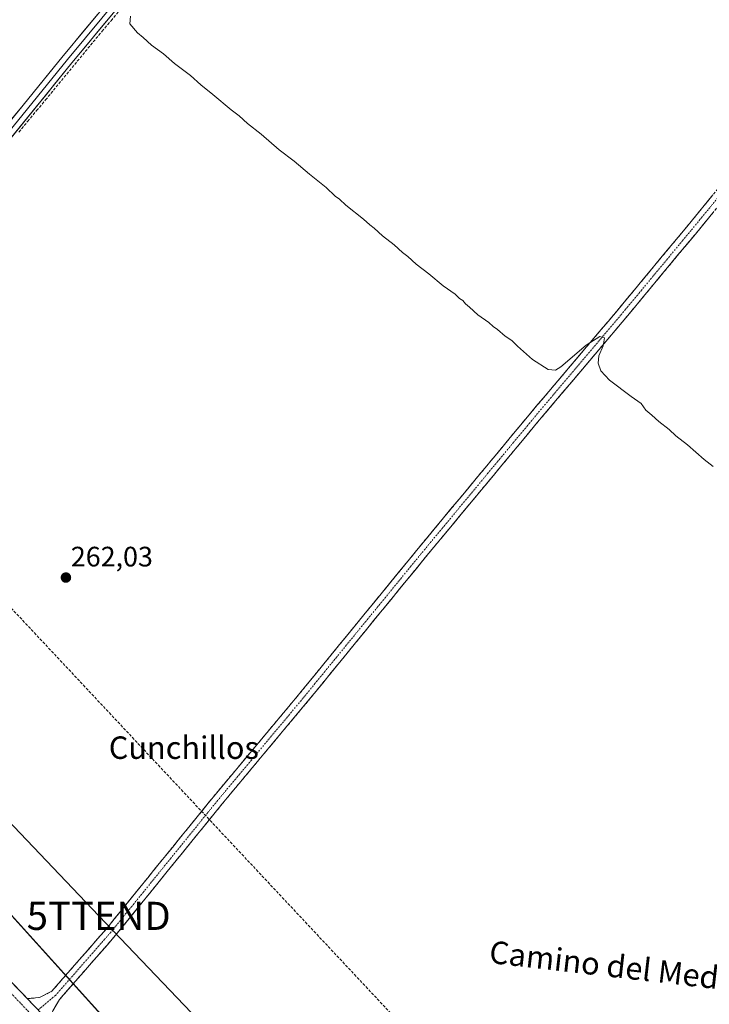
# Model space of a CAD drawing. Units: metres. Extents: x 626076 to 629581, y 4641678 to 4644027.
# Drawn here: x 629026 to 629271, y 4642118 to 4642468 of the extents above; entities that cross this region are included whole.
import ezdxf
from ezdxf.enums import TextEntityAlignment as Align

# ---------------------------------------------------------------- set-up
doc = ezdxf.new("R2010")
doc.units = ezdxf.units.M
doc.header["$MEASUREMENT"] = 0
doc.linetypes.add('TRAZO_Y_PUNTO', pattern=[1, 0.5, -0.25, 0, -0.25])
doc.linetypes.add('TRAZOSX2', pattern=[1.5, 1, -0.5])
doc.layers.get('0').update_dxf_attribs({"lineweight": 5})
for name, color, linetype, lineweight in [('Camino', 19, 'TRAZOSX2', 0), ('Camino Cxs', 19, 'Continuous', 0), ('Camino eje', 19, 'TRAZO_Y_PUNTO', 0), ('Carretera de calzada única', 19, 'Continuous', 13), ('Carretera de calzada única Cxs', 19, 'Continuous', 13), ('Carretera de calzada única eje', 19, 'TRAZO_Y_PUNTO', 0), ('Carátula', 7, 'Continuous', 5), ('Conducción de hidrocarburos lineal', 6, 'TRAZOSX2', 0), ('Corriente artificial lineal', 5, 'TRAZOSX2', 13), ('Cultivos herbáceos CxS', 92, 'Continuous', 0), ('Curva de nivel normal', 36, 'Continuous', 0), ('Layer 0', 7, 'Continuous', 0), ('Núcleo urbano CxS', 19, 'Continuous', 0), ('Punto de cota en terreno', 7, 'Continuous', 0), ('Rótulo de punto de cota en terreno', 19, 'Continuous', 0), ('Tendido', 6, 'Continuous', 0), ('Texto cartográfico', 19, 'Continuous', 0), ('Torre de tendido puntual', 7, 'Continuous', 0)]:
    doc.layers.add(name, color=color, linetype=linetype, lineweight=lineweight)
doc.styles.add('Arial', font='txt', dxfattribs={"height": 0.2})

# ---------------------------------------------------------------- blocks, each defined once
blk = doc.blocks.new('*U150')
at = {"layer": 'Cultivos herbáceos CxS', "color": 92, "linetype": 'Continuous', "lineweight": 0}
blk.add_polyline3d([(629351.4447, 4641794.0461, 262.3377), (629191.6363, 4641968.2695, 261.7228), (629135.3105, 4642035.0769, 261.6173), (629060.6459, 4642108.4341, 261.9653), (628891.6683, 4642295.7571, 262.5816), (628860.2305, 4642323.2661, 264.3813), (628840.5817, 4642336.3659, 264.4004), (628798.4374, 4642381.0661, 264.4112), (628797.6288, 4642381.9238, 264.3529), (628796.175, 4642383.4658, 264.4388), (628812.0836, 4642399.0214, 264.3349), (628815.5901, 4642402.4501, 264.2964), (628815.1325, 4642403.0331, 264.2565), (628813.1101, 4642405.6101, 264.0921), (628800.9301, 4642418.8101, 263.8074), (628783.7601, 4642435.3101, 263.8231), (628775.1201, 4642444.1601, 263.8619), (628768.5101, 4642451.3801, 264.018), (628762.8201, 4642458.6101, 264.1108), (628757.8901, 4642465.9101, 264.1075), (628753.2501, 4642474.5201, 264.1316)], dxfattribs=at)
blk = doc.blocks.new('5PATER')
at = {"layer": 'Carátula', "linetype": 'Continuous', "lineweight": 5}
h = blk.add_hatch(color=250, dxfattribs=at)
edge = h.paths.add_edge_path()
edge.add_ellipse((0, 0.01), major_axis=(-1.33, -1.34), ratio=0.999422, start_angle=0, end_angle=360)
blk = doc.blocks.new('5TTEND')
blk.add_text('5TTEND', height=10).set_placement((0, 0), align=Align.MIDDLE_CENTER)
blk = doc.blocks.new('*U180')
at = {"layer": 'Carretera de calzada única Cxs', "color": 19, "linetype": 'Continuous', "lineweight": 13}
blk.add_polyline3d([(629024.36, 4642124.89, 264.05), (629027.74, 4642121.37, 264.09), (629029, 4642120.06, 264.13), (629031.12, 4642117.85, 264.21)], dxfattribs=at)

msp = doc.modelspace()

# ---------------------------------------------------------------- linework, layer by layer
at = {"layer": 'Camino', "color": 19, "linetype": 'TRAZOSX2', "lineweight": 0}
for points in [[(629029, 4642120.06), (629033.37, 4642120.45), (629037.71, 4642122.67), (629057.26, 4642145.07), (629095.19, 4642191.88), (629124.88, 4642227.44), (629167.42, 4642279.51), (629206.8, 4642326.99), (629238.71, 4642364.77), (629263.47, 4642394.61), (629309.97, 4642451.27), (629348.71, 4642499.37), (629400, 4642561.14), (629436.18, 4642604.78), (629460.46, 4642635.25), (629469.22, 4642645.16), (629468.86, 4642651.14)], [(629480.73, 4642644.79), (629473.56, 4642642.52), (629468.85, 4642639.25), (629463.58, 4642632.75), (629439.28, 4642602.26), (629403.08, 4642558.59), (629351.81, 4642496.84), (629313.08, 4642448.75), (629266.55, 4642392.06), (629241.78, 4642362.2), (629209.87, 4642324.42), (629170.51, 4642276.97), (629127.96, 4642224.9), (629098.28, 4642189.34), (629060.32, 4642142.49), (629040.51, 4642119.8), (629038.05, 4642115.69), (629036.89, 4642111.83)]]:
    msp.add_lwpolyline(points, dxfattribs=at)
at = {"layer": 'Camino Cxs', "color": 19, "linetype": 'Continuous', "lineweight": 0}
msp.add_lwpolyline([(629029, 4642120.06), (629036.89, 4642111.83)], dxfattribs=at)
for points in [[(629031.12, 4642117.85, 264.18), (629029, 4642120.06, 264.07), (629033.37, 4642120.45, 263.81), (629037.71, 4642122.67, 263.56), (629040.97, 4642126.4, 263.11), (629044.23, 4642130.14, 262.6), (629047.49, 4642133.87, 262.33), (629050.74, 4642137.6, 262.14), (629054, 4642141.33, 262.01), (629057.26, 4642145.07, 261.89), (629060.18, 4642148.67, 261.83), (629063.1, 4642152.27, 261.85), (629066.02, 4642155.87, 261.83), (629068.93, 4642159.47, 261.83), (629071.85, 4642163.07, 261.84), (629074.77, 4642166.67, 261.85), (629077.69, 4642170.27, 261.84), (629080.6, 4642173.87, 261.83), (629083.52, 4642177.48, 261.82), (629086.44, 4642181.08, 261.81), (629089.36, 4642184.68, 261.79), (629092.27, 4642188.28, 261.69), (629095.19, 4642191.88, 261.58), (629098.16, 4642195.44, 261.47), (629101.13, 4642198.99, 261.32), (629104.1, 4642202.55, 261.34), (629107.07, 4642206.1, 261.13), (629110.04, 4642209.66, 261.07), (629113, 4642213.22, 260.93), (629115.97, 4642216.77, 260.92), (629118.94, 4642220.33, 260.81), (629121.91, 4642223.89, 260.74), (629124.88, 4642227.44, 260.73), (629127.92, 4642231.16, 260.71), (629130.96, 4642234.88, 260.68), (629134, 4642238.6, 260.63), (629137.03, 4642242.32, 260.53), (629140.07, 4642246.04, 260.5), (629143.11, 4642249.76, 260.48), (629146.15, 4642253.48, 260.42), (629149.19, 4642257.2, 260.46), (629152.23, 4642260.91, 260.46), (629155.27, 4642264.63, 260.45), (629158.31, 4642268.35, 260.42), (629161.34, 4642272.07, 260.4), (629164.38, 4642275.79, 260.47), (629167.42, 4642279.51, 260.46), (629170.45, 4642283.16, 260.48), (629173.48, 4642286.81, 260.45), (629176.51, 4642290.47, 260.47), (629179.54, 4642294.12, 260.46), (629182.57, 4642297.77, 260.33), (629185.6, 4642301.42, 260.38), (629188.63, 4642305.08, 260.4), (629191.66, 4642308.73, 260.33), (629194.69, 4642312.38, 260.39), (629197.72, 4642316.03, 260.41), (629200.74, 4642319.68, 260.33), (629203.77, 4642323.34, 260.27), (629206.8, 4642326.99, 260.21), (629209.99, 4642330.77, 260.32), (629213.18, 4642334.55, 260.31), (629216.38, 4642338.32, 260.24), (629219.57, 4642342.1, 260.12), (629222.76, 4642345.88, 260.02), (629225.95, 4642349.66, 260.03), (629229.14, 4642353.44, 259.9), (629232.33, 4642357.22, 259.83), (629235.52, 4642360.99, 259.77), (629238.71, 4642364.77, 259.68), (629241.81, 4642368.5, 259.62), (629244.9, 4642372.23, 259.55), (629248, 4642375.96, 259.53), (629251.09, 4642379.69, 259.5), (629254.18, 4642383.42, 259.48), (629257.28, 4642387.15, 259.46), (629260.37, 4642390.88, 259.42), (629263.47, 4642394.61, 259.41), (629266.57, 4642398.38, 259.33), (629269.67, 4642402.16, 259.36), (629272.77, 4642405.94, 259.13)], [(629272.76, 4642399.62, 259.33), (629269.65, 4642395.84, 259.32), (629266.55, 4642392.06, 259.33), (629263.46, 4642388.33, 259.32), (629260.36, 4642384.6, 259.33), (629257.26, 4642380.86, 259.34), (629254.17, 4642377.13, 259.35), (629251.07, 4642373.4, 259.33), (629247.97, 4642369.67, 259.39), (629244.88, 4642365.94, 259.45), (629241.78, 4642362.2, 259.55), (629238.59, 4642358.43, 259.63), (629235.4, 4642354.65, 259.7), (629232.21, 4642350.87, 259.95), (629229.02, 4642347.09, 260.13), (629225.82, 4642343.31, 260.31), (629222.63, 4642339.53, 260.3), (629219.44, 4642335.76, 260.29), (629216.25, 4642331.98, 260.29), (629213.06, 4642328.2, 260.27), (629209.87, 4642324.42, 260.26), (629206.84, 4642320.77, 260.3), (629203.81, 4642317.12, 260.3), (629200.79, 4642313.47, 260.35), (629197.76, 4642309.82, 260.33), (629194.73, 4642306.17, 260.32), (629191.7, 4642302.52, 260.36), (629188.68, 4642298.87, 260.33), (629185.65, 4642295.22, 260.31), (629182.62, 4642291.57, 260.31), (629179.59, 4642287.92, 260.31), (629176.57, 4642284.27, 260.32), (629173.54, 4642280.62, 260.32), (629170.51, 4642276.97, 260.32), (629167.47, 4642273.25, 260.32), (629164.43, 4642269.53, 260.31), (629161.39, 4642265.81, 260.3), (629158.35, 4642262.09, 260.3), (629155.32, 4642258.37, 260.3), (629152.28, 4642254.65, 260.31), (629149.24, 4642250.93, 260.3), (629146.2, 4642247.21, 260.33), (629143.16, 4642243.49, 260.35), (629140.12, 4642239.77, 260.38), (629137.08, 4642236.05, 260.45), (629134.04, 4642232.33, 260.47), (629131, 4642228.61, 260.47), (629127.96, 4642224.9, 260.53), (629125, 4642221.34, 260.53), (629122.03, 4642217.78, 260.59), (629119.06, 4642214.23, 260.53), (629116.09, 4642210.67, 260.53), (629113.12, 4642207.12, 260.6), (629110.15, 4642203.56, 260.65), (629107.19, 4642200.01, 260.72), (629104.22, 4642196.45, 260.8), (629101.25, 4642192.89, 261.04), (629098.28, 4642189.34, 261.15), (629095.36, 4642185.73, 261.5), (629092.44, 4642182.13, 261.63), (629089.52, 4642178.53, 261.65), (629086.6, 4642174.92, 261.68), (629083.68, 4642171.32, 261.71), (629080.76, 4642167.72, 261.72), (629077.84, 4642164.11, 261.73), (629074.92, 4642160.51, 261.71), (629072, 4642156.9, 261.69), (629069.08, 4642153.3, 261.68), (629066.16, 4642149.7, 261.69), (629063.24, 4642146.09, 261.73), (629060.32, 4642142.49, 261.76), (629057.49, 4642139.25, 261.85), (629054.66, 4642136.01, 261.9), (629051.83, 4642132.77, 262.03), (629049, 4642129.52, 262.22), (629046.17, 4642126.28, 262.72), (629043.34, 4642123.04, 263.15), (629040.51, 4642119.8, 263.47), (629038.05, 4642115.69, 263.85)]]:
    msp.add_polyline3d(points, dxfattribs=at)
at = {"layer": 'Camino eje', "color": 19, "linetype": 'TRAZO_Y_PUNTO', "lineweight": 0}
msp.add_lwpolyline([(629473.78, 4642648.51), (629462.02, 4642634), (629437.73, 4642603.52), (629401.54, 4642559.86), (629350.26, 4642498.11), (629311.52, 4642450.01), (629265.01, 4642393.33), (629240.25, 4642363.49), (629208.34, 4642325.71), (629168.97, 4642278.24), (629126.42, 4642226.17), (629096.74, 4642190.61), (629058.79, 4642143.78), (629039.11, 4642121.24), (629032.86, 4642116.04)], dxfattribs=at)
at = {"layer": 'Carretera de calzada única', "color": 19, "linetype": 'Continuous', "lineweight": 13}
msp.add_lwpolyline([(628891.21, 4642264.39), (628910.77, 4642243.85), (629007.47, 4642142.5), (629029, 4642120.06)], dxfattribs=at)
at = {"layer": 'Carretera de calzada única Cxs', "color": 19, "linetype": 'Continuous', "lineweight": 13}
msp.add_lwpolyline([(629029, 4642120.06), (629036.89, 4642111.83)], dxfattribs=at)
at = {"layer": 'Carretera de calzada única eje', "color": 19, "linetype": 'TRAZO_Y_PUNTO', "lineweight": 0}
msp.add_lwpolyline([(628884.57, 4642267.25), (628888.02, 4642263.62), (628901.81, 4642249.14), (628905.26, 4642245.51), (628908.72, 4642241.89), (628920.36, 4642229.69), (628932.89, 4642216.55), (629005.42, 4642140.54), (629012.39, 4642133.28), (629019.35, 4642126.01), (629030.67, 4642114.22)], dxfattribs=at)
at = {"layer": 'Conducción de hidrocarburos lineal', "color": 6, "linetype": 'TRAZOSX2', "lineweight": 0}
msp.add_polyline3d([(628852.06, 4642441.88, 263.5), (629164.4, 4642108.28, 261.36)], dxfattribs=at)
at = {"layer": 'Corriente artificial lineal', "color": 5, "linetype": 'TRAZOSX2', "lineweight": 13}
msp.add_polyline3d([(629026.03, 4642428.34, 261.53), (629029.19, 4642432.15, 261.28), (629032.35, 4642435.96, 261.23), (629035.52, 4642439.77, 261.12), (629038.34, 4642443.21, 261.13), (629041.16, 4642446.65, 261.13), (629043.98, 4642450.09, 261.11), (629046.81, 4642453.53, 261.34), (629049.63, 4642456.97, 261.11), (629052.45, 4642460.41, 261.14), (629055.63, 4642464.18, 261.14), (629058.8, 4642467.95, 261.03), (629061.98, 4642471.72, 261)], dxfattribs=at)
at = {"layer": 'Cultivos herbáceos CxS', "color": 92, "linetype": 'Continuous', "lineweight": 0}
msp.add_polyline3d([(628796.17, 4642383.47, 264.44), (628797.63, 4642381.92, 264.35), (628798.44, 4642381.07, 264.41), (628840.58, 4642336.37, 264.4), (628860.23, 4642323.27, 264.38), (628891.67, 4642295.76, 262.58), (629060.65, 4642108.43, 261.97), (629135.31, 4642035.08, 261.62), (629191.64, 4641968.27, 261.72), (629351.44, 4641794.05, 262.34), (629401.83, 4641760.45, 262.97), (629402.53, 4641759.99, 263.09), (629402.89, 4641759.92, 263.08), (629443.82, 4641752.7, 263.79), (629463.2, 4641761.07, 262.41), (629498.95, 4641771.53, 261.9), (629534.71, 4641772.4, 262.39), (629571.11, 4641769.86, 262.7)], dxfattribs=at)
at = {"layer": 'Curva de nivel normal', "color": 36, "linetype": 'Continuous', "lineweight": 0}
msp.add_polyline3d([(629272.92, 4642309.41, 260), (629269.65, 4642311.8, 260), (629263.78, 4642317.08, 260), (629259.55, 4642320.29, 260), (629257.21, 4642322.51, 260), (629253.53, 4642325.34, 260), (629251.1, 4642327.58, 260), (629248.89, 4642329.37, 260), (629247.32, 4642331.74, 260), (629243.72, 4642334.27, 260), (629236.03, 4642340.11, 260), (629232.89, 4642343.37, 260), (629231.94, 4642346.08, 260), (629232.21, 4642348.68, 260), (629233.72, 4642352.27, 260), (629234.22, 4642355.1, 260), (629232.63, 4642355.66, 260), (629227.71, 4642352.53, 260), (629218.68, 4642344.85, 260), (629216.77, 4642343.65, 260), (629214.18, 4642343.88, 260), (629208.66, 4642347.46, 260), (629203.32, 4642352.12, 260), (629201.34, 4642354.13, 260), (629198.9, 4642355.7, 260), (629196.25, 4642358.04, 260), (629194.68, 4642359.14, 260), (629193.14, 4642360.6, 260), (629189.16, 4642363.29, 260), (629186.26, 4642366.06, 260), (629184.76, 4642367.22, 260), (629183.89, 4642368.35, 260), (629182.71, 4642369.17, 260), (629181.2, 4642370.66, 260), (629176.87, 4642373.66, 260), (629171.82, 4642377.95, 260), (629167.23, 4642381.34, 260), (629164.32, 4642384.11, 260), (629162.4, 4642385.51, 260), (629159.48, 4642388.26, 260), (629155.3, 4642391.41, 260), (629152.36, 4642394.14, 260), (629150.82, 4642395.27, 260), (629148.59, 4642397.37, 260), (629142.26, 4642402.37, 260), (629140.01, 4642404.45, 260), (629138.46, 4642405.57, 260), (629135.22, 4642408.63, 260), (629129.34, 4642413.32, 260), (629123.96, 4642418.03, 260), (629118.61, 4642422.05, 260), (629112.17, 4642427.6, 260), (629107.29, 4642431.38, 260), (629104.32, 4642434.08, 260), (629101.46, 4642436.22, 260), (629094.97, 4642441.73, 260), (629090.68, 4642445.1, 260), (629087.04, 4642448.47, 260), (629081.34, 4642452.76, 260), (629077.42, 4642456.18, 260), (629073.19, 4642459.28, 260), (629070.25, 4642462, 260), (629068.19, 4642463.61, 260), (629065.43, 4642466.86, 260), (629065.76, 4642469.58, 260)], dxfattribs=at)
at = {"layer": 'Layer 0', "linetype": 'Continuous', "lineweight": 0}
for points in [[(629293.07, 4642743.84), (629282.8, 4642740.45), (629275.62, 4642730.74), (629246.35, 4642695.91), (629219.9, 4642663.64), (629194.48, 4642632.66), (629166.04, 4642600.25), (629121.08, 4642545.9), (629102.96, 4642523.82), (629075.71, 4642490.08), (629044.88, 4642452.9), (629011.14, 4642411.49), (628980.96, 4642375.75), (628952.54, 4642342.04), (628925.55, 4642308.17), (628898.17, 4642276.14), (628893.94, 4642270.94), (628891.21, 4642264.39)], [(628883.18, 4642272.82), (628889.34, 4642274.27), (628895.34, 4642278.98), (628922.46, 4642310.72), (628949.45, 4642344.58), (628977.91, 4642378.33), (629008.06, 4642414.04), (629041.79, 4642455.44), (629072.61, 4642492.61), (629099.86, 4642526.34), (629105.04, 4642532.65)], [(629107.53, 4642532.54), (629101.41, 4642525.08), (629074.16, 4642491.34), (629043.33, 4642454.17), (629009.6, 4642412.76), (628979.44, 4642377.04), (628950.99, 4642343.31), (628924.01, 4642309.44), (628896.75, 4642277.56), (628886.74, 4642269.08)]]:
    msp.add_lwpolyline(points, dxfattribs=at)
for points in [[(629023.39, 4642432.86, 261.27), (629026.46, 4642436.62, 261.23), (629029.52, 4642440.39, 261.19), (629032.59, 4642444.15, 261.16), (629035.66, 4642447.91, 261.16), (629038.72, 4642451.68, 261.12), (629041.79, 4642455.44, 261.1), (629044.87, 4642459.16, 261.09), (629047.95, 4642462.87, 261.01), (629051.03, 4642466.59, 261.08), (629054.12, 4642470.31, 261.08)], [(629060.29, 4642471.49, 261.09), (629057.21, 4642467.77, 261.13), (629054.13, 4642464.05, 261.15), (629051.04, 4642460.34, 261.18), (629047.96, 4642456.62, 261.18), (629044.88, 4642452.9, 261.27), (629041.81, 4642449.13, 261.23), (629038.74, 4642445.37, 261.15), (629035.68, 4642441.61, 261.19), (629032.61, 4642437.84, 261.27), (629029.54, 4642434.08, 261.31), (629026.47, 4642430.31, 261.52), (629023.41, 4642426.55, 261.46)]]:
    msp.add_polyline3d(points, dxfattribs=at)
at = {"layer": 'Núcleo urbano CxS', "color": 19, "linetype": 'Continuous', "lineweight": 0}
for points in [[(628667.67, 4642519.76, 266.16), (628796.17, 4642383.47, 264.44), (628797.63, 4642381.92, 264.35), (628798.44, 4642381.07, 264.41), (628840.58, 4642336.37, 264.4), (628860.23, 4642323.27, 264.38), (628891.67, 4642295.76, 262.58), (629060.65, 4642108.43, 261.97), (629135.31, 4642035.08, 261.62), (629191.64, 4641968.27, 261.72), (629351.44, 4641794.05, 262.34)], [(628796.17, 4642383.47, 264.44), (628797.63, 4642381.92, 264.35), (628798.44, 4642381.07, 264.41), (628840.58, 4642336.37, 264.4), (628860.23, 4642323.27, 264.38), (628891.67, 4642295.76, 262.58), (629060.65, 4642108.43, 261.97), (629135.31, 4642035.08, 261.62), (629191.64, 4641968.27, 261.72), (629351.44, 4641794.05, 262.34), (629401.83, 4641760.45, 262.97), (629402.53, 4641759.99, 263.09), (629402.89, 4641759.92, 263.08), (629443.82, 4641752.7, 263.79), (629463.2, 4641761.07, 262.41), (629498.95, 4641771.53, 261.9), (629534.71, 4641772.4, 262.39), (629571.11, 4641769.86, 262.7)]]:
    msp.add_polyline3d(points, dxfattribs=at)
at = {"layer": 'Tendido', "color": 6, "linetype": 'Continuous', "lineweight": 0}
msp.add_polyline3d([(628715.89, 4642503.65, 265.03), (628807.87, 4642408.03, 263.79), (628910.09, 4642301.21, 262.58), (629054.41, 4642149.5, 261.93), (629198.56, 4641998.59, 261.67), (629337.41, 4641852.54, 261.42)], dxfattribs=at)

# ---------------------------------------------------------------- block references
at = {"layer": 'Carretera de calzada única Cxs', "color": 19, "linetype": 'Continuous', "lineweight": 13}
msp.add_blockref('*U180', (0, 0), dxfattribs=at)
at = {"layer": 'Cultivos herbáceos CxS', "color": 92, "linetype": 'Continuous', "lineweight": 0}
msp.add_blockref('*U150', (0, 0), dxfattribs=at)
at = {"layer": 'Punto de cota en terreno', "linetype": 'Continuous', "lineweight": 0}
msp.add_blockref('5PATER', (629042.75, 4642269.85, 262.03), dxfattribs=at)
at = {"layer": 'Torre de tendido puntual', "linetype": 'Continuous', "lineweight": 0}
msp.add_blockref('5TTEND', (629054.41, 4642149.5, 261.93), dxfattribs=at)

# ---------------------------------------------------------------- texts
at = {"layer": 'Rótulo de punto de cota en terreno', "color": 19, "linetype": 'Continuous', "lineweight": 0, "style": 'Arial'}
msp.add_text('262,03', height=7, dxfattribs=at).set_placement((629044.51, 4642271.61), align=Align.BOTTOM_LEFT)
at = {"layer": 'Texto cartográfico', "color": 19, "linetype": 'Continuous', "lineweight": 0, "style": 'Arial'}
msp.add_text('Cunchillos', height=8, dxfattribs=at).set_placement((629084.67, 4642209.34), align=Align.MIDDLE_CENTER)
msp.add_text('Camino del Medio', height=8, rotation=-6.5629, dxfattribs=at).set_placement((629238.88, 4642131.55), align=Align.MIDDLE_CENTER)

doc.saveas('drawing.dxf')
